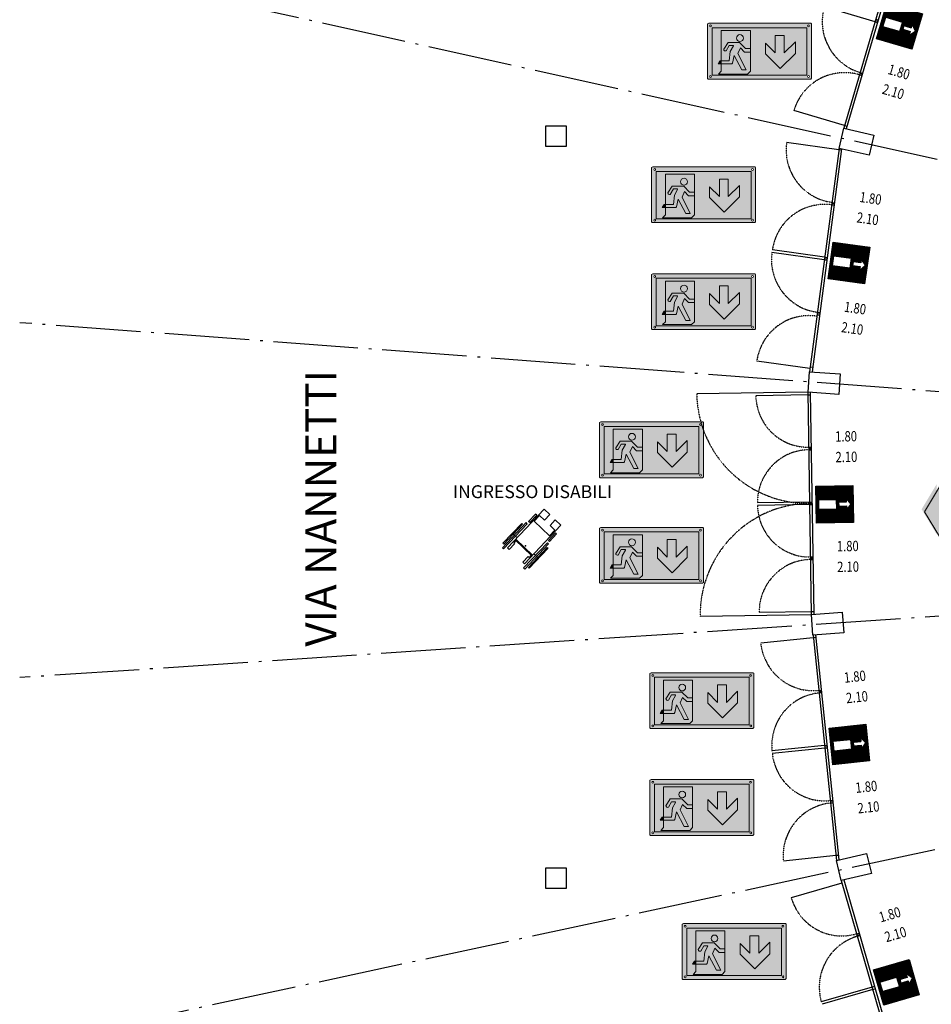
# Model space of a CAD drawing. Units: millimetres. Extents: x -233 to 58326, y -394 to 11175.
# Drawn here: x 15705 to 17475, y 2918 to 4828 of the extents above; entities that cross this region are included whole.
import ezdxf
from ezdxf.enums import TextEntityAlignment as Align

# ---------------------------------------------------------------- set-up
doc = ezdxf.new("R2010")
doc.units = ezdxf.units.MM
doc.linetypes.add('PC_DASH_4', pattern=[1.411111, 1.093611, -0.141111, 0.035278, -0.141111])
doc.linetypes.add('PC_DASH_9', pattern=[0.176389, 0.070556, -0.105833])
doc.layers.add('NO_2_ESODO FRECCE', color=250, linetype='Continuous', lineweight=5)
for name, color, linetype in [('S_BASE', 255, 'Continuous'), ('S_PORTE', 5, 'Continuous'), ('S_QUOTE_FINAL', 6, 'Continuous'), ('S_SEDIE_ROTELLE', 105, 'Continuous'), ('S_STRUTTURA', 6, 'Continuous'), ('S_TESTI', 2, 'Continuous'), ('U_ANTINCENDIO', 7, 'Continuous')]:
    doc.layers.add(name, color=color, linetype=linetype)
doc.layers.add('U_5_ESODO FRECCE', color=7, linetype='Continuous', lineweight=5, true_color=0x009926)
doc.layers.add('U_5_IM_EMERGENZA', color=7, linetype='Continuous', lineweight=5, true_color=0x4bc364)
doc.styles.add('ARIAL', font='arial.ttf')
doc.styles.add('PC_MONO_TEXT', font='romans.shx')

# ---------------------------------------------------------------- blocks, each defined once
blk = doc.blocks.new('USCITA')
at = {"layer": 'U_ANTINCENDIO'}
h = blk.add_hatch(dxfattribs=at)
h.set_pattern_fill('ANSI31', color=102, scale=10, angle=45, style=0)
h.set_pattern_definition([(90, (-28645.1535, -3811.5992), (-1.25, 2e-16), [])])
h.paths.add_polyline_path([(35.8, 0), (-35.8, 0), (-35.8, -71.6), (35.8, -71.6)])
h.paths.add_polyline_path([(-9.6, -5.2), (9.6, -5.2), (9.6, -38.9), (-9.6, -38.9)], flags=16)
h.paths.add_polyline_path([(-3.6, -43.6), (3.6, -43.6), (3.6, -58.4), (11.6, -58.4), (0, -68), (-11.6, -58.4), (-3.6, -58.4)], flags=16)
at = {"layer": 'U_ANTINCENDIO', "color": 102}
for points in [[(-35.8, 0), (35.8, 0), (35.8, -71.6), (-35.8, -71.6)], [(-9.6, -38.9), (-9.6, -5.2), (9.6, -5.2), (9.6, -38.9)], [(-3.6, -43.6), (-3.6, -58.4), (-11.6, -58.4), (0, -68), (11.6, -58.4), (3.6, -58.4), (3.6, -43.6)]]:
    blk.add_lwpolyline(points, close=True, dxfattribs=at)
blk = doc.blocks.new('B_K20')
at = {"layer": 'S_SEDIE_ROTELLE'}
for p, q in [((-22.5, 76.42505), (-22.5, -26.57495)), ((-7.5, 76.42505), (-22.5, 76.42505)), ((-7.5, 76.42505), (-7.5, 61.42505)), ((7.5, 76.42505), (22.5, 76.42505)), ((7.5, 76.42505), (7.5, 61.42505)), ((22.5, 76.42505), (22.5, -26.57495)), ((-28.09585, 58.42505), (-28.09585, 38.57495)), ((-25.09585, 58.42505), (-28.09585, 58.42505)), ((-25.09585, 58.42505), (-25.09585, 38.42505)), ((-20.5, 61.42505), (-20.5, 46.42505)), ((-7.5, 61.42505), (-20.5, 61.42505)), ((7.5, 61.42505), (20.5, 61.42505)), ((20.5, 61.42505), (20.5, 46.42505)), ((25.09585, 58.42505), (28.09585, 58.42505)), ((25.09585, 58.42505), (25.09585, 38.42505)), ((28.09585, 58.42505), (28.09585, 38.57495)), ((-25.09585, 38.42505), (-28.09585, 38.42505)), ((0, 46.42505), (-20.5, 46.42505)), ((0, 46.42505), (20.5, 46.42505)), ((25.09585, 38.42505), (28.09585, 38.42505)), ((-35, 26.42505), (-35, -26.42505)), ((-33, 26.42505), (-35, 26.42505)), ((-33, 26.42505), (-33, -26.42505)), ((-30, 33.57495), (-30, -33.57495)), ((-27, 33.57495), (-30, 33.57495)), ((-27, -33.57495), (-27, 33.57495)), ((27, 33.57495), (30, 33.57495)), ((27, -33.57495), (27, 33.57495)), ((30, 33.57495), (30, -33.57495)), ((33, 26.42505), (35, 26.42505)), ((33, 26.42505), (33, -26.42505)), ((35, 26.42505), (35, -26.42505)), ((-35, 0), (-22.5, 0)), ((35, 0), (22.5, 0)), ((0, -3.57495), (-22.5, -3.57495)), ((0, -5.57495), (-22.5, -5.57495)), ((-20.5, -5.57495), (-20.5, -11.57495)), ((-20.5, -11.57495), (-18, -11.57495)), ((-18, -26.57495), (-18, -11.57495)), ((0, -3.57495), (22.5, -3.57495)), ((0, -5.57495), (22.5, -5.57495)), ((18, -26.57495), (18, -11.57495)), ((20.5, -11.57495), (18, -11.57495)), ((20.5, -5.57495), (20.5, -11.57495)), ((-35, -26.42505), (-33, -26.42505)), ((-30, -33.57495), (-27, -33.57495)), ((-22.5, -26.57495), (-18, -26.57495)), ((22.5, -26.57495), (18, -26.57495)), ((30, -33.57495), (27, -33.57495)), ((35, -26.42505), (33, -26.42505))]:
    blk.add_line(p, q, dxfattribs=at)
blk.add_point((0, 0), dxfattribs=at)
blk = doc.blocks.new('Uscita di emergenza UNI')
at = {"layer": 'U_5_IM_EMERGENZA'}
h = blk.add_hatch(color=255, dxfattribs=at)
h.dxf.hatch_style = 1
h.paths.add_polyline_path([(1679.59, 160.14), (1669.82, 160.14), (1669.82, 150.21), (1669.82, 150.01), (1672.5, 150.01), (1672.84, 153.12), (1673.87, 154.98), (1673.87, 155.18), (1672.51, 155.18), (1671.44, 153.34), (1671.2, 153.29), (1670.9, 153.39), (1670.71, 153.58), (1670.63, 153.86), (1672.08, 156.12), (1675.97, 156.12), (1677.97, 154.12), (1679.59, 154.12)], flags=0)
h.paths.add_polyline_path([(1677.23, 157.62, -1), (1674.92, 157.62, -1)], flags=0)
h.paths.add_polyline_path([(1679.59, 152.93), (1677.6, 152.93), (1676.23, 154.3), (1675.42, 152.46), (1678.17, 146.9), (1676.74, 146.9), (1674.13, 151.76), (1673.6, 149.2), (1673.35, 148.95), (1669.82, 148.95), (1669.82, 146.48), (1668.87, 145.53), (1678.65, 145.53), (1679.59, 146.48)], flags=0)
h.paths.add_polyline_path([(1700.18, 162.41), (1699.96, 162.62), (1665.61, 162.62), (1665.2, 162.4), (1665.2, 144.08), (1665.42, 143.86), (1699.87, 143.86), (1700.18, 144.16)])
h.paths.add_polyline_path([(1666.77, 161.1), (1698.62, 161.1), (1698.62, 145.12), (1666.77, 145.12)], flags=16)
h.paths.add_polyline_path([(1668.72, 148.95), (1669.36, 150.01), (1669.82, 150.01), (1669.82, 150.21), (1669.82, 160.14), (1679.59, 160.14), (1679.59, 146.48), (1678.65, 145.53), (1668.87, 145.53), (1669.82, 146.48), (1669.82, 148.95)], flags=0)
h.paths.add_polyline_path([(1669.82, 150.01), (1672.5, 150.01), (1672.84, 153.12), (1673.87, 154.98), (1673.87, 155.18), (1672.51, 155.18), (1671.44, 153.34), (1671.2, 153.29), (1670.9, 153.39), (1670.71, 153.58), (1670.63, 153.86), (1672.08, 156.12), (1675.97, 156.12), (1677.97, 154.12), (1679.59, 154.12), (1679.59, 152.93), (1677.6, 152.93), (1676.23, 154.3), (1675.42, 152.46), (1678.17, 146.9), (1676.74, 146.9), (1674.13, 151.76), (1673.6, 149.2), (1673.35, 148.95), (1669.82, 148.95)], flags=0)
h.paths.add_polyline_path([(1666.55, 144.7, -1), (1665.92, 144.7, -1)], flags=16)
h.paths.add_polyline_path([(1665.92, 161.71, -1), (1666.55, 161.71, -1)], flags=16)
h.paths.add_polyline_path([(1684.68, 152.34), (1684.68, 155.95), (1687.98, 152.64), (1687.98, 158.53), (1690.97, 158.53), (1690.97, 152.64), (1694.71, 156.38), (1694.71, 152.49), (1689.61, 147.4)], flags=0)
h.paths.add_polyline_path([(1699.43, 144.7, -1), (1698.81, 144.7, -1)], flags=16)
h.paths.add_polyline_path([(1698.78, 161.71, -1), (1699.41, 161.71, -1)], flags=16)
h.paths.add_polyline_path([(1694.71, 152.49), (1694.71, 156.38), (1690.97, 152.64), (1690.97, 158.53), (1687.98, 158.53), (1687.98, 152.64), (1684.68, 155.95), (1684.68, 152.34), (1689.61, 147.4)], flags=0)
h.paths.add_polyline_path([(1669.82, 150.01), (1669.36, 150.01), (1668.72, 148.95), (1669.82, 148.95)], flags=0)
h = blk.add_hatch(color=256, dxfattribs=at)
h.dxf.hatch_style = 1
h.paths.add_polyline_path([(1675.97, 156.12), (1672.08, 156.12), (1670.63, 153.86), (1670.71, 153.58), (1670.9, 153.39), (1671.2, 153.29), (1671.44, 153.34), (1672.51, 155.18), (1673.87, 155.18), (1673.87, 154.98), (1672.84, 153.12), (1672.5, 150.01), (1669.82, 150.01), (1669.82, 148.95), (1673.35, 148.95), (1673.6, 149.2), (1674.13, 151.76), (1676.74, 146.9), (1678.17, 146.9), (1675.42, 152.46), (1676.23, 154.3), (1677.6, 152.93), (1679.59, 152.93), (1679.59, 154.12), (1677.97, 154.12)], flags=0)
h.paths.add_polyline_path([(1669.82, 150.01), (1669.36, 150.01), (1668.72, 148.95), (1669.82, 148.95)], flags=0)
h.paths.add_polyline_path([(1674.92, 157.62, 1), (1677.23, 157.62, 1)], flags=0)
h.paths.add_polyline_path([(1698.62, 161.1), (1666.77, 161.1), (1666.77, 145.12), (1698.62, 145.12)])
h.paths.add_polyline_path([(1684.68, 155.95), (1687.98, 152.64), (1687.98, 158.53), (1690.97, 158.53), (1690.97, 152.64), (1694.71, 156.38), (1694.71, 152.49), (1689.61, 147.4), (1684.68, 152.34)], flags=16)
h.paths.add_polyline_path([(1679.59, 146.48), (1678.65, 145.53), (1668.87, 145.53), (1669.82, 146.48), (1669.82, 148.95), (1668.72, 148.95), (1669.36, 150.01), (1669.82, 150.01), (1669.82, 150.21), (1669.82, 160.14), (1679.59, 160.14)], flags=16)
h.paths.add_polyline_path([(1679.59, 154.12), (1679.59, 152.93), (1677.6, 152.93), (1676.23, 154.3), (1675.42, 152.46), (1678.17, 146.9), (1676.74, 146.9), (1674.13, 151.76), (1673.6, 149.2), (1673.35, 148.95), (1669.82, 148.95), (1669.82, 150.01), (1672.5, 150.01), (1672.84, 153.12), (1673.87, 154.98), (1673.87, 155.18), (1672.51, 155.18), (1671.44, 153.34), (1671.2, 153.29), (1670.9, 153.39), (1670.71, 153.58), (1670.63, 153.86), (1672.08, 156.12), (1675.97, 156.12), (1677.97, 154.12)], flags=0)
h.paths.add_polyline_path([(1674.92, 157.62, -1), (1677.23, 157.62, -1)], flags=0)
h = blk.add_hatch(color=255, dxfattribs=at)
h.dxf.hatch_style = 1
h.paths.add_polyline_path([(1679.59, 160.14), (1669.82, 160.14), (1669.82, 150.21), (1669.82, 150.01), (1672.5, 150.01), (1672.84, 153.12), (1673.87, 154.98), (1673.87, 155.18), (1672.51, 155.18), (1671.44, 153.34), (1671.2, 153.29), (1670.9, 153.39), (1670.71, 153.58), (1670.63, 153.86), (1672.08, 156.12), (1675.97, 156.12), (1677.97, 154.12), (1679.59, 154.12)])
h.paths.add_polyline_path([(1677.23, 157.62, -1), (1674.92, 157.62, -1)], flags=16)
h = blk.add_hatch(color=256, dxfattribs=at)
h.dxf.hatch_style = 1
h.paths.add_polyline_path([(1676.23, 154.3), (1677.6, 152.93), (1679.59, 152.93), (1679.59, 154.12), (1677.97, 154.12), (1675.97, 156.12), (1672.08, 156.12), (1670.63, 153.86), (1670.71, 153.58), (1670.9, 153.39), (1671.2, 153.29), (1671.44, 153.34), (1672.51, 155.18), (1673.87, 155.18), (1673.87, 154.98), (1672.84, 153.12), (1672.5, 150.01), (1669.82, 150.01), (1669.82, 148.95), (1673.35, 148.95), (1673.6, 149.2), (1674.13, 151.76), (1676.74, 146.9), (1678.17, 146.9), (1675.42, 152.46)])
h.paths.add_polyline_path([(1674.92, 157.62, 1), (1677.23, 157.62, 1)])
h = blk.add_hatch(color=256, dxfattribs=at)
h.dxf.hatch_style = 1
h.paths.add_polyline_path([(1676.23, 154.3), (1677.6, 152.93), (1679.59, 152.93), (1679.59, 154.12), (1677.97, 154.12), (1675.97, 156.12), (1672.08, 156.12), (1670.63, 153.86), (1670.71, 153.58), (1670.9, 153.39), (1671.2, 153.29), (1671.44, 153.34), (1672.51, 155.18), (1673.87, 155.18), (1673.87, 154.98), (1672.84, 153.12), (1672.5, 150.01), (1669.82, 150.01), (1669.82, 148.95), (1673.35, 148.95), (1673.6, 149.2), (1674.13, 151.76), (1676.74, 146.9), (1678.17, 146.9), (1675.42, 152.46)])
h = blk.add_hatch(color=255, dxfattribs=at)
h.dxf.hatch_style = 1
h.paths.add_polyline_path([(1694.71, 152.49), (1694.71, 156.38), (1690.97, 152.64), (1690.97, 158.53), (1687.98, 158.53), (1687.98, 152.64), (1684.68, 155.95), (1684.68, 152.34), (1689.61, 147.4)])
h = blk.add_hatch(color=255, dxfattribs=at)
h.dxf.hatch_style = 1
h.paths.add_polyline_path([(1674.13, 151.76), (1673.6, 149.2), (1673.35, 148.95), (1669.82, 148.95), (1669.82, 146.48), (1668.87, 145.53), (1678.65, 145.53), (1679.59, 146.48), (1679.59, 152.93), (1677.6, 152.93), (1676.23, 154.3), (1675.42, 152.46), (1678.17, 146.9), (1676.74, 146.9)])
h = blk.add_hatch(color=256, dxfattribs=at)
h.dxf.hatch_style = 1
h.paths.add_polyline_path([(1669.82, 150.01), (1669.36, 150.01), (1668.72, 148.95), (1669.82, 148.95)])
at = {"layer": 'U_5_IM_EMERGENZA', "color": 7, "lineweight": 0}
for p, q in [((1672.08, 156.12), (1670.63, 153.86)), ((1675.97, 156.12), (1672.08, 156.12)), ((1677.97, 154.12), (1675.97, 156.12)), ((1670.63, 153.86), (1670.71, 153.58)), ((1670.71, 153.58), (1670.9, 153.39)), ((1670.9, 153.39), (1671.2, 153.29)), ((1671.2, 153.29), (1671.44, 153.34)), ((1671.44, 153.34), (1672.51, 155.18)), ((1672.84, 153.12), (1672.5, 150.01)), ((1672.51, 155.18), (1673.87, 155.18)), ((1673.87, 154.98), (1672.84, 153.12)), ((1673.87, 155.18), (1673.87, 154.98)), ((1675.42, 152.46), (1676.23, 154.3)), ((1678.17, 146.9), (1675.42, 152.46)), ((1676.23, 154.3), (1677.6, 152.93)), ((1677.6, 152.93), (1679.59, 152.93)), ((1679.59, 154.12), (1677.97, 154.12)), ((1679.59, 152.93), (1679.59, 154.12)), ((1669.82, 150.01), (1669.82, 148.95)), ((1672.5, 150.01), (1669.82, 150.01)), ((1669.82, 148.95), (1673.35, 148.95)), ((1673.35, 148.95), (1673.6, 149.2)), ((1673.6, 149.2), (1674.13, 151.76)), ((1674.13, 151.76), (1676.74, 146.9)), ((1676.74, 146.9), (1678.17, 146.9))]:
    blk.add_line(p, q, dxfattribs=at)
at = {"layer": 'U_5_IM_EMERGENZA', "color": 7}
for points in [[(1665.61, 162.62), (1699.96, 162.62), (1700.18, 162.41), (1700.18, 144.16), (1699.87, 143.86), (1665.42, 143.86), (1665.2, 144.08), (1665.2, 162.4), (1665.61, 162.62)], [(1666.77, 161.1), (1666.77, 145.12), (1698.62, 145.12), (1698.62, 161.1), (1666.77, 161.1)], [(1679.59, 146.48), (1679.59, 160.14), (1669.82, 160.14), (1669.82, 150.21), (1669.82, 146.48), (1668.87, 145.53), (1678.65, 145.53)], [(1676.74, 146.9), (1678.17, 146.9), (1675.42, 152.46), (1676.23, 154.3), (1677.6, 152.93), (1679.59, 152.93), (1679.59, 154.12), (1677.97, 154.12), (1675.97, 156.12), (1672.08, 156.12), (1670.63, 153.86)], [(1687.98, 158.53), (1687.98, 152.64), (1684.68, 155.95), (1684.68, 152.34), (1689.61, 147.4), (1694.71, 152.49), (1694.71, 156.38), (1690.97, 152.64), (1690.97, 158.53), (1687.98, 158.53)], [(1671.44, 153.34), (1672.51, 155.18), (1673.87, 155.18), (1673.87, 154.98), (1672.84, 153.12), (1672.5, 150.01), (1669.82, 150.01), (1669.36, 150.01), (1668.72, 148.95), (1673.35, 148.95), (1673.6, 149.2), (1674.13, 151.76), (1676.74, 146.9)], [(1670.63, 153.86), (1670.71, 153.58), (1670.9, 153.39), (1671.2, 153.29), (1671.44, 153.34)], [(1678.65, 145.53), (1679.59, 146.48)]]:
    blk.add_lwpolyline(points, dxfattribs=at)
for centre, radius in [((1666.23, 161.71), 0.314), ((1699.1, 161.71), 0.314), ((1676.08, 157.62), 1.15), ((1666.23, 144.7), 0.314), ((1699.12, 144.7), 0.314)]:
    blk.add_circle(centre, radius, dxfattribs=at)
at = {"layer": 'U_5_IM_EMERGENZA', "color": 7, "lineweight": 0}
for start, end in [(0, 180), (180, 0)]:
    blk.add_arc((1676.08, 157.62), 1.15, start, end, dxfattribs=at)
blk = doc.blocks.new('freccia esodo')
at = {"layer": 'U_5_ESODO FRECCE'}
blk.add_hatch(color=256, dxfattribs=at).paths.add_polyline_path([(-8.834, 0.022), (-0.949, -0.491), (-0.949, -1.342), (-0.127, 0.024), (-0.949, 1.389), (-0.949, 0.539)])
at = {"layer": 'U_5_ESODO FRECCE', "color": 251}
blk.add_lwpolyline([(-8.834, 0.022), (-0.949, -0.491), (-0.949, -1.342), (-0.127, 0.024), (-0.949, 1.389), (-0.949, 0.539), (-8.834, 0.022)], close=True, dxfattribs=at)
at = {"layer": 'U_5_ESODO FRECCE', "color": 68, "true_color": 0x3d5200, "const_width": 0.192}
blk.add_lwpolyline([(-8.84, -0.074), (-0.949, -0.587)], dxfattribs=at)
at = {"layer": 'U_5_ESODO FRECCE', "color": 68, "true_color": 0x3d5200}
for points in [[(-0.796, 1.253), (0.026, -0.112), (-0.796, 1.135), (-0.127, 0.024)], [(-0.127, 0.024), (0.026, -0.112), (-0.796, -1.088), (-0.796, -1.477)]]:
    blk.add_solid(points, dxfattribs=at)

msp = doc.modelspace()

# ---------------------------------------------------------------- linework, layer by layer
at = {"layer": 'S_BASE', "color": 7}
for p, q in [((17428.3, 5036.2), (17305.1, 4617.6)), ((17432.9, 5034.4), (17310, 4616.5)), ((17366, 4824.5), (17370.8, 4823.1)), ((17366.7, 4826.9), (17371.5, 4825.5)), ((17367.4, 4829.3), (17372.2, 4827.9)), ((17335.6, 4721.4), (17340.4, 4720)), ((17336.3, 4723.8), (17341.1, 4722.4)), ((17337, 4726.2), (17341.8, 4724.8)), ((17306.7, 4623.1), (17311.5, 4621.6)), ((17300.7, 4574.9), (17295.7, 4575.6)), ((17281.9, 4471.6), (17286.9, 4470.9)), ((17282.3, 4474), (17287.2, 4473.3)), ((17281.6, 4469.1), (17286.5, 4468.4)), ((17267.4, 4362.5), (17272.4, 4361.8)), ((17267.8, 4365), (17272.7, 4364.3)), ((17268.1, 4367.5), (17273.1, 4366.8)), ((17254, 4260.9), (17258.9, 4260.2)), ((17253.3, 4255.9), (17258.3, 4255.2)), ((17253.6, 4258.4), (17258.6, 4257.7)), ((17244.8, 4153.6), (17239.8, 4154.3)), ((17242.5, 3674.3), (17235.9, 4105.5)), ((17236, 4100.4), (17241, 4100.5)), ((17247.6, 3674.7), (17240.9, 4105.1)), ((17237.5, 3998.9), (17242.5, 3999)), ((17237.6, 3996.4), (17242.6, 3996.5)), ((17237.6, 3993.9), (17242.6, 3994)), ((17239.2, 3892.4), (17244.2, 3892.5)), ((17239.2, 3889.9), (17244.2, 3890)), ((17239.3, 3887.4), (17244.3, 3887.5)), ((17240.8, 3785.9), (17245.8, 3786)), ((17240.9, 3783.4), (17245.9, 3783.5)), ((17240.9, 3780.9), (17245.9, 3781)), ((17247.5, 3679.5), (17242.5, 3679.4)), ((17245.6, 3634.4), (17291.2, 3197.2)), ((17250.5, 3634.8), (17296, 3198.3)), ((17251.1, 3629.5), (17246.1, 3629)), ((17256.7, 3527.1), (17261.7, 3527.6)), ((17257, 3524.6), (17262, 3525.1)), ((17257.3, 3522.1), (17262.2, 3522.6)), ((17267.9, 3420.1), (17272.8, 3420.7)), ((17268.1, 3417.7), (17273.1, 3418.2)), ((17268.4, 3415.2), (17273.4, 3415.7)), ((17279, 3313.2), (17284, 3313.7)), ((17279.3, 3310.7), (17284.2, 3311.3)), ((17279.5, 3308.3), (17284.5, 3308.8)), ((17295.1, 3206.8), (17290.3, 3206.3)), ((17300.3, 3158.3), (17421.6, 2739.8)), ((17305.1, 3159.4), (17426.2, 2741.7)), ((17330.3, 3054.7), (17335, 3056)), ((17331, 3052.3), (17335.7, 3053.6)), ((17331.7, 3049.9), (17336.4, 3051.2)), ((17360.2, 2951.4), (17365, 2952.8)), ((17361.6, 2946.6), (17366.4, 2948))]:
    msp.add_line(p, q, dxfattribs=at)
at = {"layer": 'S_BASE'}
for points in [[(17296.1, 4578.6), (17238.6, 4145.4)], [(17301, 4577.5), (17243.6, 4145)]]:
    msp.add_lwpolyline(points, dxfattribs=at)
at = {"layer": 'S_PORTE'}
for p, q in [((17366, 4824.5), (17267.6, 4853.4)), ((17306.7, 4623.1), (17208.4, 4652)), ((17295.7, 4575.6), (17194.2, 4589.9)), ((17267.4, 4362.5), (17165.9, 4376.8)), ((17268.1, 4367.5), (17166.6, 4381.7)), ((17239.4, 4151.3), (17136.3, 4165.9)), ((17236, 4100.4), (17134.5, 4098.8)), ((17239.2, 3892.4), (17137.7, 3890.8)), ((17239.3, 3887.4), (17137.8, 3885.8)), ((17242.5, 3679.4), (17141, 3677.9)), ((17246.1, 3629), (17144.2, 3618.4)), ((17267.9, 3420.1), (17165.9, 3409.5)), ((17268.4, 3415.2), (17166.4, 3404.6)), ((17290.1, 3206.3), (17188.2, 3195.7)), ((17301.7, 3153.1), (17203.2, 3124.8)), ((17360.2, 2951.4), (17261.7, 2922.8)), ((17361.6, 2946.4), (17263.2, 2917.9))]:
    msp.add_line(p, q, dxfattribs=at)
at = {"layer": 'S_PORTE', "linetype": 'Continuous'}
for p, q in [((17235.8, 4105.9), (17019.8, 4102.5)), ((17242.5, 3673.9), (17026.5, 3670.6))]:
    msp.add_line(p, q, dxfattribs=at)
at = {"layer": 'S_PORTE', "linetype": 'PC_DASH_9'}
for centre, radius, start, end in [((17366, 4824.5), 102.5, 163.6095, 253.6094), ((17306.7, 4623.1), 102.5, 73.6094, 163.6095), ((17295.8, 4575.6), 102.5, 171.9876, 262.4343), ((17268.1, 4367.5), 102.5, 81.9863, 171.9875), ((17267.4, 4362.5), 102.5, 171.9864, 261.9863), ((17237.8, 4151.6), 102.5, 81.9864, 171.9864), ((17235.8, 4105.9), 216, 180.8996, 270.8996), ((17236, 4100.4), 101.5, 180.8875, 270.8874), ((17239.2, 3892.4), 101.5, 90.8857, 180.8867), ((17242.5, 3673.9), 216, 90.8776, 180.8776), ((17239.3, 3887.4), 101.5, 180.8875, 270.8875), ((17242.5, 3679.4), 101.5, 90.8874, 180.8875), ((17246.1, 3629), 102.5, 185.9209, 275.9452), ((17267.9, 3420.1), 102.5, 95.9438, 185.9447), ((17268.4, 3415.2), 102.5, 185.9445, 275.9438), ((17290.1, 3206.3), 102.5, 95.9467, 185.9467), ((17301.7, 3153.1), 102.5, 196.0323, 286.1763), ((17360.2, 2951.4), 102.5, 106.1763, 196.2014)]:
    msp.add_arc(centre, radius, start, end, dxfattribs=at)
at = {"layer": 'S_STRUTTURA', "linetype": 'Continuous'}
for p, q in [((17296.1, 4578.6), (17305.1, 4617.6)), ((17305.1, 4617.6), (17363.5, 4604.2)), ((17363.5, 4604.2), (17354.6, 4565.2)), ((17354.6, 4565.2), (17296.1, 4578.6)), ((17235.9, 4105.5), (17238.6, 4145.4)), ((17238.6, 4145.4), (17298.5, 4141.3)), ((17298.5, 4141.3), (17295.8, 4101.4)), ((17295.8, 4101.4), (17235.9, 4105.5)), ((17242.5, 3674.3), (17302.4, 3678.7)), ((17245.4, 3634.4), (17242.5, 3674.3)), ((17302.4, 3678.7), (17305.3, 3638.8)), ((17305.3, 3638.8), (17245.4, 3634.4)), ((17291.2, 3197.2), (17349.7, 3210.8)), ((17349.7, 3210.8), (17358.8, 3171.9)), ((17300.3, 3158.3), (17291.2, 3197.2)), ((16726.6, 3142.7), (16726.6, 3182.7)), ((16726.6, 3182.7), (16766.6, 3182.7)), ((16766.6, 3182.7), (16766.6, 3142.7)), ((17358.8, 3171.9), (17300.3, 3158.3)), ((16766.6, 3142.7), (16726.6, 3142.7))]:
    msp.add_line(p, q, dxfattribs=at)
at = {"layer": 'S_STRUTTURA', "linetype": 'PC_DASH_4', "ltscale": 150}
for points in [[(18313, 4373.4), (15705.5, 4952.1)], [(18261.6, 4048.5), (15705.5, 4240.5)], [(18260.4, 3722.2), (15705.5, 3551.7)], [(18309.9, 3395.5), (15705.5, 2836.3)]]:
    msp.add_lwpolyline(points, dxfattribs=at)
at = {"layer": 'S_STRUTTURA', "linetype": 'Continuous'}
msp.add_lwpolyline([(16766.6, 4622.6), (16766.6, 4582.6), (16726.6, 4582.6), (16726.6, 4622.6)], close=True, dxfattribs=at)

# ---------------------------------------------------------------- block references
at = {"layer": 'NO_2_ESODO FRECCE', "color": 255, "xscale": 35.35311534595912, "yscale": 35.35311534595912, "zscale": 35.35311534595912, "rotation": 179.9872685966663}
msp.add_blockref('freccia esodo', (17457.3, 3874.6), dxfattribs=at)
at = {"layer": 'S_SEDIE_ROTELLE', "rotation": 316.5643037255417}
msp.add_blockref('B_K20', (16687.3, 3807.5), dxfattribs=at)
at = {"layer": 'U_5_IM_EMERGENZA', "color": 7, "xscale": 5.772099771898992, "yscale": 5.772099771898992, "zscale": 5.772099771898992}
for p in [(7429.2, 3882.9), (7320.6, 3604.2), (7320.6, 3396.7), (7219.5, 3109.3), (7219.5, 2904.5), (7317.1, 2622.7), (7317.1, 2415.2), (7379.8, 2135.9)]:
    msp.add_blockref('Uscita di emergenza UNI', p, dxfattribs=at)
at = {"layer": 'U_ANTINCENDIO', "linetype": 'Continuous'}
for p, rotation in [((17379, 4825.5), 73.60946902305889), ((17279.8, 4361.3), 81.98645879006482), ((17251.8, 3887.5), 90.88670363068796), ((17280.6, 3418.2), 95.94537058776977), ((17373.2, 2950.4), 106.1763883459191)]:
    msp.add_blockref('USCITA', p, dxfattribs=dict(at, rotation=rotation))

# ---------------------------------------------------------------- texts
at = {"layer": 'S_QUOTE_FINAL', "style": 'PC_MONO_TEXT', "width": 0.8}
for s, rotation, p in [('1.80', 343.6108, (17411.8, 4724.6)), ('2.10', 343.6108, (17400.6, 4686.3)), ('1.80', 351.9842, (17357, 4479.2)), ('2.10', 351.9842, (17351.4, 4439.6)), ('1.80', 351.9842, (17327, 4266.3)), ('2.10', 351.9842, (17321.5, 4226.7)), ('1.80', 0.887, (17309.8, 4017.4)), ('2.10', 0.887, (17310.4, 3977.4)), ('1.80', 0.887, (17313.1, 3804.4)), ('2.10', 0.887, (17313.7, 3764.4)), ('1.80', 5.9434, (17327.1, 3551.2)), ('2.10', 5.9434, (17331.2, 3511.4)), ('1.80', 5.9434, (17349.3, 3337.4)), ('2.10', 5.9434, (17353.5, 3297.6)), ('1.80', 16.1783, (17395.3, 3089.6)), ('2.10', 16.1783, (17406.4, 3051.1))]:
    msp.add_text(s, height=20, rotation=rotation, dxfattribs=at).set_placement(p, align=Align.MIDDLE)
at = {"layer": 'S_TESTI', "style": 'ARIAL'}
msp.add_text('VIA NANNETTI', height=60, rotation=90, dxfattribs=at).set_placement((16260, 3880.2), align=Align.TOP_CENTER)
msp.add_text('INGRESSO DISABILI', height=25, dxfattribs=at).set_placement((16546.5, 3892.2), align=Align.BOTTOM_LEFT)

doc.saveas('drawing.dxf')
